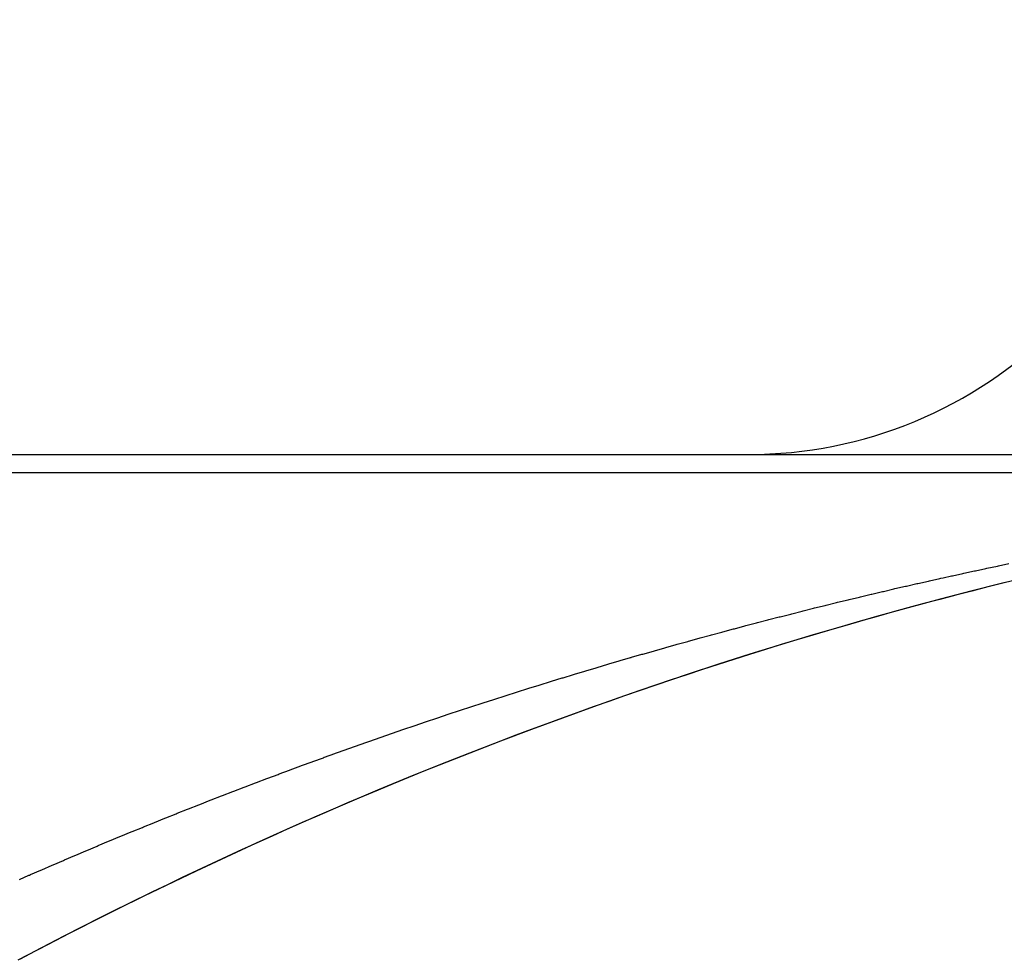
# Model space of a CAD drawing. Extents: x 24 to 1814, y -1045 to 580.
# Drawn here: x 531 to 542, y 553 to 564 of the extents above; entities that cross this region are included whole.
import ezdxf

# ---------------------------------------------------------------- set-up
doc = ezdxf.new("R2010")
doc.units = 0
doc.linetypes.add('DASHED', pattern=[11.05, 8.7, -2.35])
doc.layers.get('0').update_dxf_attribs({"linetype": 'CONTINUOUS'})
doc.layers.add('NEVIDI', color=4, linetype='DASHED')

msp = doc.modelspace()

# ---------------------------------------------------------------- linework, layer by layer
at = {"color": 2}
msp.add_line((511.5, 559), (553.911006, 559), dxfattribs=at)
for centre, radius, start, end in [((539, 564), 5, 269.99994, 360), ((554, 509), 50, 90, 117.910068), ((554, 509), 50, 103.958813, 117.879033)]:
    msp.add_arc(centre, radius, start, end, dxfattribs=at)
at = {"layer": 'NEVIDI', "color": 7, "linetype": 'CONTINUOUS'}
for p, q in [((529, 558.793852), (549.373474, 558.793852)), ((541.611314, 557.664142), (541.732209, 557.689955)), ((541.732209, 557.689955), (541.743673, 557.692388)), ((541.743673, 557.692388), (541.864417, 557.717875)), ((541.864417, 557.717875), (541.875885, 557.720282)), ((541.875885, 557.720282), (541.99679, 557.745509)), ((541.082545, 557.548074), (541.203254, 557.575026)), ((541.203254, 557.575026), (541.214623, 557.57755)), ((541.214623, 557.57755), (541.24273, 557.583782)), ((541.24273, 557.583782), (541.335495, 557.604243)), ((541.335495, 557.604243), (541.346921, 557.606752)), ((541.346921, 557.606752), (541.467752, 557.63314)), ((541.467752, 557.63314), (541.479001, 557.635583)), ((541.479001, 557.635583), (541.599991, 557.66171)), ((541.599991, 557.66171), (541.611314, 557.664142)), ((540.68602, 557.457633), (540.806841, 557.4855)), ((540.806841, 557.4855), (540.818283, 557.488125)), ((540.818283, 557.488125), (540.938913, 557.515652)), ((540.938913, 557.515652), (540.95037, 557.518252)), ((540.95037, 557.518252), (541.071159, 557.545518)), ((541.071159, 557.545518), (541.082545, 557.548074)), ((540.157892, 557.332616), (540.278548, 557.361638)), ((540.278548, 557.361638), (540.289759, 557.364321)), ((540.289759, 557.364321), (540.410616, 557.393092)), ((540.410616, 557.393092), (540.421839, 557.39575)), ((540.421839, 557.39575), (540.542689, 557.424221)), ((540.542689, 557.424221), (540.553926, 557.426854)), ((540.553926, 557.426854), (540.674765, 557.455023)), ((540.674765, 557.455023), (540.68602, 557.457633)), ((539.630029, 557.202417), (539.750602, 557.232621)), ((539.750602, 557.232621), (539.762039, 557.235472)), ((539.762039, 557.235472), (539.882517, 557.26535)), ((539.882517, 557.26535), (539.893935, 557.268168)), ((539.893935, 557.268168), (540.014439, 557.297753)), ((540.014439, 557.297753), (540.025886, 557.300549)), ((540.025886, 557.300549), (540.146488, 557.329858)), ((540.146488, 557.329858), (540.157892, 557.332616)), ((539.234555, 557.101413), (539.355007, 557.132492)), ((539.355007, 557.132492), (539.366444, 557.135428)), ((539.366444, 557.135428), (539.486749, 557.166167)), ((539.486749, 557.166167), (539.498189, 557.169076)), ((539.498189, 557.169076), (539.618599, 557.19954)), ((539.618599, 557.19954), (539.630029, 557.202417)), ((538.83924, 556.997466), (538.959525, 557.029411)), ((538.959525, 557.029411), (538.970968, 557.032436)), ((538.970968, 557.032436), (539.091369, 557.064108)), ((539.091369, 557.064108), (539.102796, 557.067099)), ((539.102796, 557.067099), (539.223134, 557.098452)), ((539.223134, 557.098452), (539.234555, 557.101413)), ((538.444485, 556.890669), (538.564598, 556.923483)), ((538.564598, 556.923483), (538.576009, 556.926585)), ((538.576009, 556.926585), (538.696197, 556.959114)), ((538.696197, 556.959114), (538.707611, 556.962189)), ((538.707611, 556.962189), (538.827823, 556.994419)), ((538.827823, 556.994419), (538.83924, 556.997466)), ((538.038285, 556.77763), (538.049645, 556.780835)), ((538.049645, 556.780835), (538.169761, 556.814569)), ((538.169761, 556.814569), (538.181183, 556.817762)), ((538.181183, 556.817762), (538.30127, 556.85118)), ((538.30127, 556.85118), (538.312696, 556.854345)), ((538.312696, 556.854345), (538.432829, 556.88747)), ((538.432829, 556.88747), (538.444485, 556.890669)), ((537.643852, 556.664788), (537.650045, 556.666584)), ((537.650045, 556.666584), (537.655353, 556.668122)), ((537.655353, 556.668122), (537.775221, 556.702709)), ((537.775221, 556.702709), (537.78679, 556.706033)), ((537.78679, 556.706033), (537.90683, 556.740361)), ((537.90683, 556.740361), (537.918197, 556.743597)), ((537.918197, 556.743597), (538.038285, 556.77763)), ((537.249931, 556.549044), (537.261293, 556.552425)), ((537.261293, 556.552425), (537.381232, 556.587963)), ((537.381232, 556.587963), (537.392573, 556.591309)), ((537.392573, 556.591309), (537.512522, 556.62654)), ((537.512522, 556.62654), (537.523994, 556.629894)), ((537.523994, 556.629894), (537.643852, 556.664788)), ((536.867556, 556.433753), (536.9874, 556.470201)), ((536.9874, 556.470201), (536.998802, 556.473653)), ((536.998802, 556.473653), (537.118562, 556.509762)), ((537.118562, 556.509762), (537.129973, 556.513188)), ((537.129973, 556.513188), (537.249931, 556.549044)), ((536.474137, 556.312086), (536.593878, 556.349446)), ((536.593878, 556.349446), (536.60527, 556.352985)), ((536.60527, 556.352985), (536.724995, 556.390024)), ((536.724995, 556.390024), (536.736373, 556.393529)), ((536.736373, 556.393529), (536.856207, 556.430287)), ((536.856207, 556.430287), (536.867556, 556.433753)), ((536.081164, 556.187442), (536.200757, 556.225706)), ((536.200757, 556.225706), (536.2121, 556.22932)), ((536.2121, 556.22932), (536.331743, 556.267282)), ((536.331743, 556.267282), (536.343116, 556.270876)), ((536.343116, 556.270876), (536.462778, 556.308527)), ((536.462778, 556.308527), (536.474137, 556.312086)), ((535.688337, 556.059704), (535.807866, 556.098906)), ((535.807866, 556.098906), (535.819238, 556.102621)), ((535.819238, 556.102621), (535.93881, 556.141516)), ((535.93881, 556.141516), (535.950156, 556.145192)), ((535.950156, 556.145192), (536.069807, 556.183793)), ((536.069807, 556.183793), (536.081164, 556.187442)), ((535.426705, 555.972871), (535.546142, 556.012686)), ((535.546142, 556.012686), (535.557492, 556.016455)), ((535.557492, 556.016455), (535.676976, 556.055963)), ((535.676976, 556.055963), (535.688337, 556.059704)), ((535.034526, 555.84006), (535.153984, 555.880853)), ((535.153984, 555.880853), (535.165305, 555.884704)), ((535.165305, 555.884704), (535.284645, 555.925132)), ((535.284645, 555.925132), (535.295976, 555.928955)), ((535.295976, 555.928955), (535.415365, 555.969076)), ((535.415365, 555.969076), (535.426705, 555.972871)), ((534.773277, 555.749812), (534.892627, 555.791218)), ((534.892627, 555.791218), (534.903951, 555.795132)), ((534.903951, 555.795132), (535.023194, 555.836175)), ((535.023194, 555.836175), (535.034526, 555.84006)), ((534.381773, 555.611884), (534.500943, 555.65421)), ((534.500943, 555.65421), (534.512119, 555.658164)), ((534.512119, 555.658164), (534.631517, 555.700242)), ((534.631517, 555.700242), (534.64282, 555.70421)), ((534.64282, 555.70421), (534.761943, 555.745864)), ((534.761943, 555.745864), (534.773277, 555.749812)), ((534.121273, 555.518313), (534.239985, 555.561133)), ((534.239985, 555.561133), (534.251254, 555.565183)), ((534.251254, 555.565183), (534.370431, 555.60784)), ((534.370431, 555.60784), (534.381773, 555.611884)), ((533.729855, 555.374991), (533.848831, 555.418903)), ((533.848831, 555.418903), (533.860098, 555.423046)), ((533.860098, 555.423046), (533.979251, 555.46669)), ((533.979251, 555.46669), (533.990472, 555.470784)), ((533.990472, 555.470784), (534.109605, 555.514088)), ((534.109605, 555.514088), (534.120833, 555.518154)), ((534.120833, 555.518154), (534.121273, 555.518313)), ((533.469268, 555.277744), (533.588265, 555.322334)), ((533.588265, 555.322334), (533.599564, 555.326552)), ((533.599564, 555.326552), (533.718596, 555.370819)), ((533.718596, 555.370819), (533.729855, 555.374991)), ((533.20896, 555.179128), (533.327815, 555.224338)), ((533.327815, 555.224338), (533.339108, 555.228618)), ((533.339108, 555.228618), (533.458005, 555.273507)), ((533.458005, 555.273507), (533.469268, 555.277744)), ((532.937358, 555.074654), (532.948628, 555.079021)), ((532.948628, 555.079021), (533.067552, 555.124936)), ((533.067552, 555.124936), (533.078807, 555.129265)), ((533.078807, 555.129265), (533.197698, 555.174828)), ((533.197698, 555.174828), (533.20896, 555.179128)), ((532.55856, 554.926229), (532.677413, 554.973141)), ((532.677413, 554.973141), (532.688457, 554.977484)), ((532.688457, 554.977484), (532.807361, 555.024074)), ((532.807361, 555.024074), (532.818623, 555.028471)), ((532.818623, 555.028471), (532.937358, 555.074654)), ((532.298643, 554.82254), (532.417347, 554.870082)), ((532.417347, 554.870082), (532.428615, 554.874578)), ((532.428615, 554.874578), (532.547309, 554.921772)), ((532.547309, 554.921772), (532.55856, 554.926229)), ((532.038791, 554.717365), (532.157597, 554.76564)), ((532.157597, 554.76564), (532.168841, 554.770193)), ((532.168841, 554.770193), (532.287381, 554.818014)), ((532.287381, 554.818014), (532.298643, 554.82254)), ((531.779303, 554.610817), (531.897799, 554.659662)), ((531.897799, 554.659662), (531.90906, 554.664287)), ((531.90906, 554.664287), (532.027774, 554.712873)), ((532.027774, 554.712873), (532.038791, 554.717365)), ((531.519792, 554.502726), (531.638238, 554.552252)), ((531.638238, 554.552252), (531.649494, 554.556942)), ((531.649494, 554.556942), (531.768066, 554.606168)), ((531.768066, 554.606168), (531.779303, 554.610817)), ((531.260336, 554.393114), (531.3788, 554.443354)), ((531.3788, 554.443354), (531.390138, 554.448145)), ((531.390138, 554.448145), (531.508476, 554.497978)), ((531.508476, 554.497978), (531.519792, 554.502726)), ((531.001093, 554.282035), (531.119492, 554.33296)), ((531.119492, 554.33296), (531.130795, 554.337804)), ((531.130795, 554.337804), (531.249188, 554.388369)), ((531.249188, 554.388369), (531.260336, 554.393114)), ((530.742064, 554.169482), (530.860431, 554.221109)), ((530.860431, 554.221109), (530.871644, 554.225983)), ((530.871644, 554.225983), (530.990034, 554.277262)), ((530.990034, 554.277262), (531.001093, 554.282035)), ((530.612558, 554.112618), (530.723176, 554.161213)), ((530.723176, 554.161213), (530.730808, 554.164555)), ((530.730808, 554.164555), (530.742064, 554.169482))]:
    msp.add_line(p, q, dxfattribs=at)

doc.saveas('drawing.dxf')
